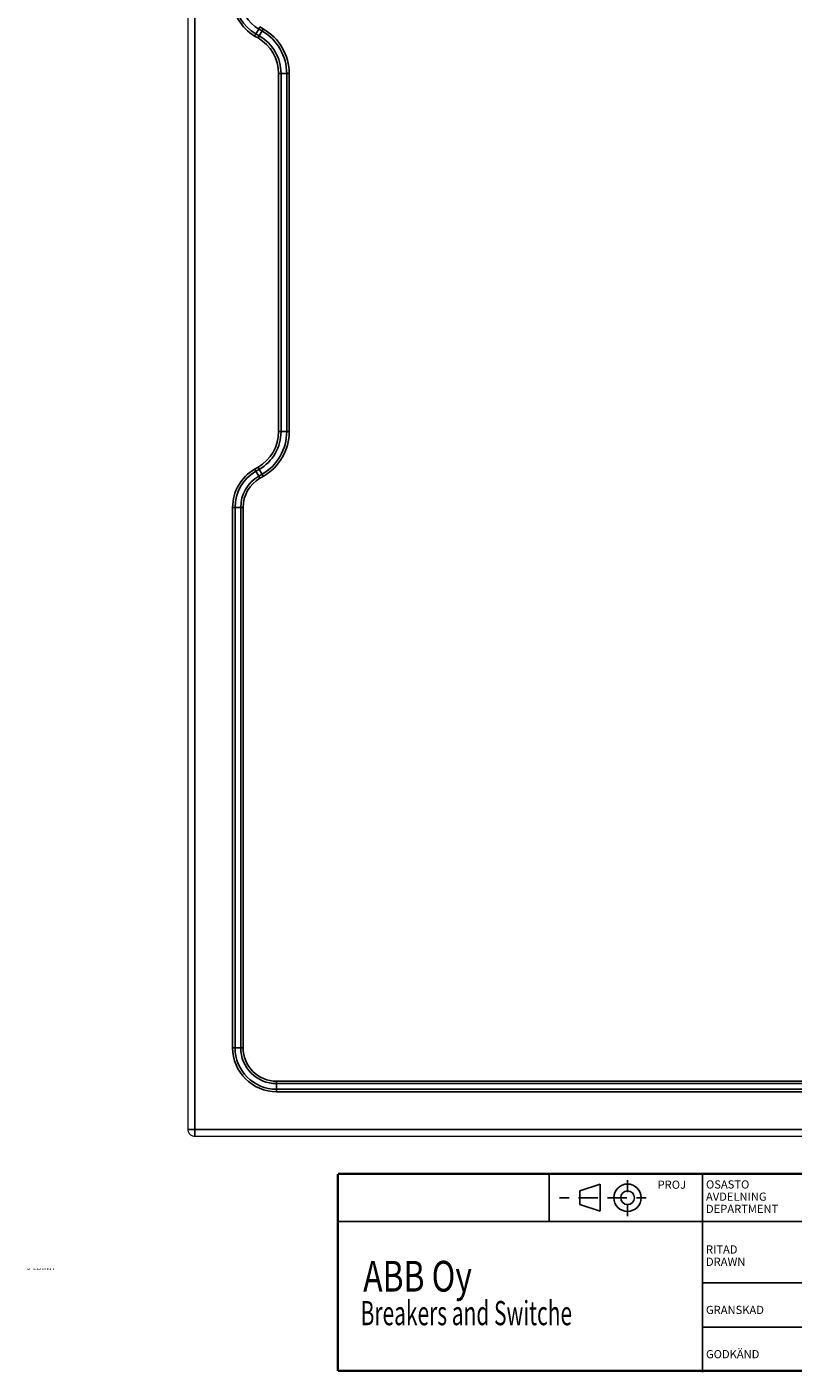
# Model space of a CAD drawing. Extents: x 29 to 2024, y 31 to 1664.
# Drawn here: x 1125 to 1575, y 31 to 820 of the extents above; entities that cross this region are included whole.
import ezdxf

# ---------------------------------------------------------------- set-up
doc = ezdxf.new("R2010")
doc.units = 0
for name, color, linetype in [('1', 7, 'CONTINUOUS'), ('2', 7, 'CONTINUOUS'), ('3', 7, 'CONTINUOUS')]:
    doc.layers.add(name, color=color, linetype=linetype)
doc.styles.get("Standard").update_dxf_attribs({"font": 'monotxt.shx'})

# ---------------------------------------------------------------- blocks, each defined once
blk = doc.blocks.new('*TX34')
at = {"layer": '3', "color": 1, "linetype": 'CONTINUOUS'}
for s, p in [('DXF: 1SCC340101F0001', (0, 0)), ('DWG: 1SCC340102F0001', (0, -5.25))]:
    blk.add_text(s, height=3.5, dxfattribs=at).set_placement(p)
blk = doc.blocks.new('DXF_NIMIO')
at = {"layer": '1', "color": 40, "linetype": 'CONTINUOUS'}
for p, q in [((84.89, 52.4), (84.89, 55.92)), ((70.9, 52.8), (76.89, 54.81)), ((70.9, 48.79), (70.9, 52.8)), ((76.89, 46.83), (76.89, 54.81)), ((64.9, 50.79), (67.73, 50.79)), ((70.55, 50.79), (73.38, 50.79)), ((70.9, 48.79), (76.89, 46.83)), ((73.38, 50.79), (76.2, 50.79)), ((79.03, 50.79), (81.85, 50.79)), ((81.85, 50.79), (84.68, 50.79)), ((84.89, 45.36), (84.89, 48.87)), ((87.5, 50.79), (90.35, 50.79))]:
    blk.add_line(p, q, dxfattribs=at)
for points, const_width in [([(-0.09, 57.79), (357.89, 57.79)], 0.7), ([(-0.09, 57.79), (-0.09, 0)], 0.7), ([(61.9, 43.8), (61.9, 57.79)], 0.5), ([(106.91, -0.4), (106.91, 57.79)], 0.5), ([(209.89, 0), (209.89, 57.79)], 0.5), ([(357.89, 0), (357.89, 57.79)], 0.7), ([(0.09, 43.8), (357.89, 43.8)], 0.5), ([(106.91, 25.79), (357.89, 25.79)], 0.5), ([(106.91, 12.8), (209.89, 12.8)], 0.5), ([(357.89, 0), (-0.09, 0)], 0.7)]:
    blk.add_lwpolyline(points, dxfattribs=dict(at, const_width=const_width))
for radius in [4.01, 2.01]:
    blk.add_circle((84.89, 50.79), radius, dxfattribs=at)
at = {"layer": '1'}
blk.add_blockref('*TX34', (275.26, 35.48), dxfattribs=at)
at = {"layer": '1', "color": 40, "linetype": 'CONTINUOUS', "width": 1}
for s, p in [('PROJ', (93.71, 53.41)), ('OSASTO', (107.91, 53.49)), ('LAJI', (210.9, 53.49)), ('AVDELNING', (107.91, 49.9)), ('TYP', (210.9, 49.9)), ('DEPARTMENT', (107.91, 46.31)), ('TYPE', (210.9, 46.31)), ('KIRJAUS', (210.9, 39.57)), ('RITAD', (107.91, 34.4)), ('DRAWN', (107.91, 30.81)), ('CHECKED', (189.3, 20.41)), ('PROJECT', (210.74, 20.34)), ('REVISION', (336.73, 20.65)), ('GRANSKAD', (107.91, 16.68)), ('LIBRARY', (210.9, 9.69)), ('APPROVED', (186.5, 7.39)), ('GODKÄND', (107.91, 3.7))]:
    blk.add_text(s, height=2.4, dxfattribs=at).set_placement(p)
at = {"layer": '1', "color": 40, "linetype": 'CONTINUOUS'}
for s, height, p in [('LSO', 6, (154.21, 47.32)), ('2014-01-08', 5, (137.09, 35.82)), ('A', 10, (343.24, 6.74))]:
    blk.add_text(s, height=height, dxfattribs=at).set_placement(p)
at = {"layer": '1', "color": 4, "linetype": 'CONTINUOUS'}
blk.add_text('EOHU 365 K', height=6, dxfattribs=at).set_placement((252.39, 47.63))
at = {"layer": '1', "color": 30, "linetype": 'CONTINUOUS'}
for s, height, width, p in [('ABB Oy', 9, 0.762, (7.35, 23.26)), ('Breakers and Switche', 7.1, 0.635, (6.58, 13.4))]:
    blk.add_text(s, height=height, dxfattribs=dict(at, width=width)).set_placement(p)

msp = doc.modelspace()

# ---------------------------------------------------------------- linework, layer by layer
at = {"layer": '2', "color": 3, "linetype": 'CONTINUOUS'}
for p, q in [((1223.889, 1202.4073), (1223.889, 173.58813)), ((1259.6819, 816.28815), (1258.9748, 815.0634)), ((1260.9748, 813.9087), (1258.9748, 815.0634)), ((1259.6819, 816.28815), (1261.3461, 819.17065)), ((1259.6819, 816.28815), (1261.6819, 815.13345)), ((1261.6819, 815.13345), (1260.9748, 813.9087)), ((1262.0532, 820.39539), (1261.3461, 819.17065)), ((1263.3461, 818.01595), (1261.3461, 819.17065)), ((1261.6819, 815.13345), (1263.3461, 818.01595)), ((1262.0532, 820.39539), (1264.0532, 819.24069)), ((1264.0532, 819.24069), (1263.3461, 818.01595)), ((1274.4748, 792.97551), (1273.0606, 792.97551)), ((1273.0606, 583.01993), (1273.0606, 792.97551)), ((1274.4748, 792.97551), (1274.4748, 583.01993)), ((1274.4748, 792.97551), (1277.8032, 792.97551)), ((1279.2174, 792.97551), (1277.8032, 792.97551)), ((1277.8032, 583.01993), (1277.8032, 792.97551)), ((1279.2174, 792.97551), (1279.2174, 583.01993)), ((1274.4748, 583.01993), (1273.0606, 583.01993)), ((1277.8032, 583.01993), (1274.4748, 583.01993)), ((1279.2174, 583.01993), (1277.8032, 583.01993)), ((1258.9748, 560.93204), (1260.9748, 562.08674)), ((1259.6819, 559.70729), (1258.9748, 560.93204)), ((1261.6819, 560.86199), (1259.6819, 559.70729)), ((1261.6819, 560.86199), (1260.9748, 562.08674)), ((1261.6819, 560.86199), (1263.3461, 557.97949)), ((1259.6819, 559.70729), (1261.3461, 556.82479)), ((1261.3461, 556.82479), (1263.3461, 557.97949)), ((1262.0532, 555.60004), (1261.3461, 556.82479)), ((1264.0532, 556.75474), (1262.0532, 555.60004)), ((1264.0532, 556.75474), (1263.3461, 557.97949)), ((1247.4748, 538.56396), (1246.0606, 538.56396)), ((1246.0606, 221.58813), (1246.0606, 538.56396)), ((1247.4748, 538.56396), (1247.4748, 221.58813)), ((1247.4748, 538.56396), (1250.8032, 538.56396)), ((1252.2174, 538.56396), (1250.8032, 538.56396)), ((1250.8032, 221.58813), (1250.8032, 538.56396)), ((1252.2174, 538.56396), (1252.2174, 221.58813)), ((1247.4748, 221.58813), (1246.0606, 221.58813)), ((1247.4748, 221.58813), (1250.8032, 221.58813)), ((1252.2174, 221.58813), (1250.8032, 221.58813)), ((1271.889, 201.91656), (1746.149, 201.91656)), ((1271.889, 200.50235), (1271.889, 201.91656)), ((1746.149, 200.50235), (1271.889, 200.50235)), ((1271.889, 197.17392), (1271.889, 200.50235)), ((1271.889, 197.17392), (1746.149, 197.17392)), ((1271.889, 195.7597), (1271.889, 197.17392)), ((1746.149, 195.7597), (1271.889, 195.7597)), ((1219.889, 173.58813), (1223.889, 173.58813)), ((1223.889, 173.58813), (1223.889, 169.58813)), ((1223.889, 173.58813), (1794.149, 173.58813))]:
    msp.add_line(p, q, dxfattribs=at)
at = {"layer": '2', "color": 40, "linetype": 'CONTINUOUS', "const_width": 0.7}
for points in [[(1219.889, 173.58813), (1219.889, 1202.4073)], [(1794.149, 169.58813), (1223.889, 169.58813)]]:
    msp.add_lwpolyline(points, dxfattribs=at)
msp.add_lwpolyline([(1219.889, 173.58813, 0.41421356), (1223.889, 169.58813)], format="xyb", dxfattribs=at)
at = {"layer": '2', "color": 3, "linetype": 'CONTINUOUS'}
for centre, radius, start, end in [((1271.889, 837.43148), 25.82843, 180, 240), ((1271.889, 837.43148), 24.41421, 180, 240), ((1271.889, 837.43148), 21.08579, 180, 240), ((1248.889, 792.97551), 24.17157, 0, 60), ((1248.889, 792.97551), 25.58579, 0, 60), ((1248.889, 792.97551), 28.91421, 0, 60), ((1248.889, 792.97551), 30.32843, 0, 60), ((1248.889, 583.01993), 24.17157, 300, 360), ((1248.889, 583.01993), 25.58579, 300, 360), ((1248.889, 583.01993), 28.91421, 300, 360), ((1248.889, 583.01993), 30.32843, 300, 360), ((1271.889, 538.56396), 25.82843, 120, 180), ((1271.889, 538.56396), 24.41421, 120, 180), ((1271.889, 538.56396), 21.08579, 120, 180), ((1271.889, 538.56396), 19.67157, 120, 180), ((1271.889, 221.58813), 25.82843, 180, 270), ((1271.889, 221.58813), 24.41421, 180, 270), ((1271.889, 221.58813), 21.08579, 180, 270), ((1271.889, 221.58813), 19.67157, 180, 270)]:
    msp.add_arc(centre, radius, start, end, dxfattribs=at)

# ---------------------------------------------------------------- block references
at = {"layer": '1', "xscale": 2, "yscale": 2, "zscale": 2}
msp.add_blockref('DXF_NIMIO', (1307.9956, 31.99989), dxfattribs=at)

# ---------------------------------------------------------------- texts
at = {"layer": '1', "color": 7, "linetype": 'CONTINUOUS', "width": 3}
msp.add_text('2-FRONT', height=1, dxfattribs=at).set_placement((1125.1963, 91.1997))

doc.saveas('drawing.dxf')
